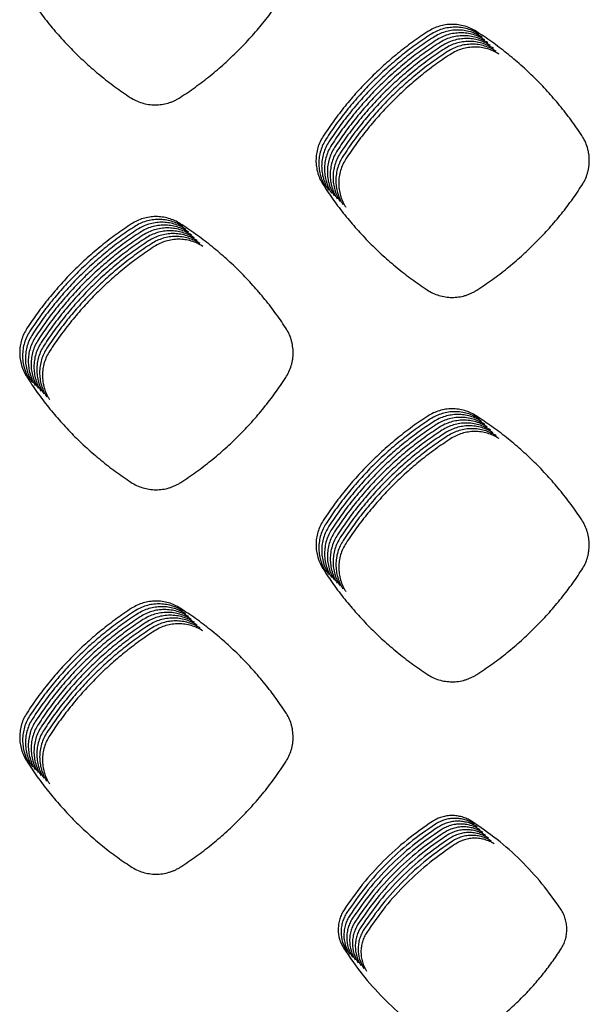
# Model space of a CAD drawing. Units: millimetres. Extents: x 14825 to 21551, y -16892 to -12508.
# Drawn here: x 15985 to 16022, y -15550 to -15484 of the extents above; entities that cross this region are included whole.
import ezdxf

# ---------------------------------------------------------------- set-up
doc = ezdxf.new("R2010")
doc.units = ezdxf.units.MM

msp = doc.modelspace()

# ---------------------------------------------------------------- linework, layer by layer
at = {"color": 6, "linetype": 'Continuous'}
for points in [[(15985.038, -15482.628), (15985.729, -15483.646), (15986.472, -15484.625), (15987.266, -15485.565), (15988.109, -15486.463), (15988.997, -15487.315), (15989.928, -15488.121), (15990.9, -15488.876), (15991.91, -15489.58)], [(15995.196, -15489.592), (15996.213, -15488.895), (15997.19, -15488.146), (15998.129, -15487.346), (15999.024, -15486.497), (15999.874, -15485.603), (16000.675, -15484.665), (16001.426, -15483.687), (16002.125, -15482.67)], [(16011.547, -15485.236), (16010.536, -15485.934), (16009.565, -15486.682), (16008.632, -15487.481), (16007.741, -15488.328), (16006.895, -15489.219), (16006.097, -15490.154), (16005.348, -15491.128), (16004.651, -15492.14)], [(16014.761, -15485.223), (16014.388, -15485.019), (16013.99, -15484.872), (16013.575, -15484.783), (16013.151, -15484.755), (16012.729, -15484.787), (16012.317, -15484.879), (16011.92, -15485.029), (16011.547, -15485.236)], [(16014.949, -15485.41), (16014.576, -15485.207), (16014.178, -15485.06), (16013.762, -15484.971), (16013.339, -15484.943), (16012.917, -15484.974), (16012.505, -15485.066), (16012.107, -15485.217), (16011.735, -15485.423)], [(16015.136, -15485.597), (16014.763, -15485.394), (16014.365, -15485.247), (16013.95, -15485.158), (16013.527, -15485.13), (16013.104, -15485.162), (16012.692, -15485.254), (16012.295, -15485.404), (16011.922, -15485.611)], [(16021.72, -15492.094), (16021.016, -15491.084), (16020.261, -15490.113), (16019.456, -15489.182), (16018.602, -15488.294), (16017.704, -15487.452), (16016.762, -15486.658), (16015.781, -15485.914), (16014.761, -15485.223)], [(16011.735, -15485.423), (16010.724, -15486.121), (16009.752, -15486.87), (16008.819, -15487.668), (16007.928, -15488.515), (16007.083, -15489.407), (16006.284, -15490.341), (16005.536, -15491.315), (16004.839, -15492.328)], [(16011.922, -15485.611), (16010.912, -15486.309), (16009.94, -15487.057), (16009.007, -15487.856), (16008.116, -15488.702), (16007.27, -15489.594), (16006.472, -15490.529), (16005.723, -15491.503), (16005.026, -15492.515)], [(16012.11, -15485.798), (16011.099, -15486.496), (16010.127, -15487.244), (16009.194, -15488.043), (16008.303, -15488.89), (16007.458, -15489.781), (16006.659, -15490.716), (16005.911, -15491.69), (16005.214, -15492.703)], [(16015.324, -15485.785), (16014.951, -15485.582), (16014.553, -15485.434), (16014.138, -15485.346), (16013.714, -15485.317), (16013.292, -15485.349), (16012.88, -15485.441), (16012.483, -15485.592), (16012.11, -15485.798)], [(16015.512, -15485.972), (16015.139, -15485.769), (16014.74, -15485.622), (16014.325, -15485.533), (16013.902, -15485.505), (16013.48, -15485.537), (16013.067, -15485.628), (16012.67, -15485.779), (16012.298, -15485.986)], [(16015.699, -15486.16), (16015.326, -15485.956), (16014.928, -15485.809), (16014.513, -15485.72), (16014.089, -15485.692), (16013.667, -15485.724), (16013.255, -15485.816), (16012.858, -15485.966), (16012.485, -15486.173)], [(16015.887, -15486.347), (16015.514, -15486.144), (16015.116, -15485.997), (16014.7, -15485.908), (16014.277, -15485.88), (16013.855, -15485.911), (16013.443, -15486.003), (16013.045, -15486.154), (16012.673, -15486.36)], [(16012.298, -15485.986), (16011.287, -15486.683), (16010.315, -15487.432), (16009.382, -15488.23), (16008.491, -15489.077), (16007.645, -15489.969), (16006.847, -15490.903), (16006.099, -15491.878), (16005.401, -15492.89)], [(16012.485, -15486.173), (16011.474, -15486.871), (16010.503, -15487.619), (16009.57, -15488.418), (16008.679, -15489.265), (16007.833, -15490.156), (16007.035, -15491.091), (16006.286, -15492.065), (16005.589, -15493.077)], [(16012.673, -15486.36), (16011.662, -15487.058), (16010.69, -15487.807), (16009.757, -15488.605), (16008.866, -15489.452), (16008.021, -15490.344), (16007.222, -15491.278), (16006.474, -15492.252), (16005.777, -15493.265)], [(16012.86, -15486.548), (16011.85, -15487.246), (16010.878, -15487.994), (16009.945, -15488.793), (16009.054, -15489.639), (16008.208, -15490.531), (16007.41, -15491.466), (16006.661, -15492.44), (16005.964, -15493.452)], [(16016.074, -15486.534), (16015.701, -15486.331), (16015.303, -15486.184), (16014.888, -15486.095), (16014.465, -15486.067), (16014.042, -15486.099), (16013.63, -15486.191), (16013.233, -15486.341), (16012.86, -15486.548)], [(16016.262, -15486.722), (16015.889, -15486.519), (16015.491, -15486.371), (16015.076, -15486.283), (16014.652, -15486.254), (16014.23, -15486.286), (16013.818, -15486.378), (16013.421, -15486.529), (16013.048, -15486.735)], [(16013.048, -15486.735), (16012.037, -15487.433), (16011.065, -15488.181), (16010.132, -15488.98), (16009.241, -15489.827), (16008.396, -15490.718), (16007.597, -15491.653), (16006.849, -15492.627), (16006.152, -15493.64)], [(15991.91, -15489.58), (15992.289, -15489.792), (15992.695, -15489.946), (15993.118, -15490.042), (15993.551, -15490.074), (15993.984, -15490.045), (15994.406, -15489.954), (15994.613, -15489.885), (15994.814, -15489.801), (15995.008, -15489.704), (15995.196, -15489.592)], [(16004.651, -15492.14), (16004.446, -15492.511), (16004.296, -15492.906), (16004.205, -15493.319), (16004.173, -15493.741), (16004.202, -15494.163), (16004.29, -15494.575), (16004.356, -15494.777), (16004.437, -15494.973), (16004.532, -15495.163), (16004.64, -15495.346)], [(16004.839, -15492.328), (16004.634, -15492.698), (16004.484, -15493.094), (16004.392, -15493.507), (16004.361, -15493.929), (16004.389, -15494.35), (16004.477, -15494.763), (16004.544, -15494.964), (16004.625, -15495.161), (16004.719, -15495.351), (16004.828, -15495.534)], [(16021.731, -15495.393), (16021.942, -15495.011), (16022.094, -15494.604), (16022.148, -15494.392), (16022.187, -15494.177), (16022.21, -15493.961), (16022.217, -15493.744), (16022.208, -15493.526), (16022.184, -15493.308), (16022.144, -15493.094), (16022.089, -15492.884), (16021.934, -15492.477), (16021.72, -15492.094)], [(16005.026, -15492.515), (16004.821, -15492.885), (16004.672, -15493.281), (16004.58, -15493.694), (16004.548, -15494.116), (16004.577, -15494.538), (16004.665, -15494.95), (16004.731, -15495.151), (16004.812, -15495.348), (16004.907, -15495.538), (16005.015, -15495.721)], [(16005.214, -15492.703), (16005.009, -15493.073), (16004.859, -15493.468), (16004.767, -15493.882), (16004.736, -15494.303), (16004.764, -15494.725), (16004.852, -15495.137), (16004.919, -15495.339), (16005, -15495.536), (16005.094, -15495.725), (16005.203, -15495.908)], [(16005.401, -15492.89), (16005.196, -15493.26), (16005.047, -15493.656), (16004.955, -15494.069), (16004.923, -15494.491), (16004.952, -15494.913), (16005.04, -15495.325), (16005.107, -15495.526), (16005.187, -15495.723), (16005.282, -15495.913), (16005.39, -15496.096)], [(16005.589, -15493.077), (16005.384, -15493.448), (16005.234, -15493.843), (16005.143, -15494.256), (16005.111, -15494.678), (16005.14, -15495.1), (16005.228, -15495.512), (16005.294, -15495.714), (16005.375, -15495.91), (16005.47, -15496.1), (16005.578, -15496.283)], [(16005.777, -15493.265), (16005.572, -15493.635), (16005.422, -15494.031), (16005.33, -15494.444), (16005.299, -15494.866), (16005.327, -15495.287), (16005.415, -15495.7), (16005.482, -15495.901), (16005.563, -15496.098), (16005.657, -15496.288), (16005.766, -15496.471)], [(16005.964, -15493.452), (16005.759, -15493.822), (16005.61, -15494.218), (16005.518, -15494.631), (16005.486, -15495.053), (16005.515, -15495.475), (16005.603, -15495.887), (16005.669, -15496.088), (16005.75, -15496.285), (16005.845, -15496.475), (16005.953, -15496.658)], [(16006.152, -15493.64), (16005.947, -15494.01), (16005.797, -15494.405), (16005.705, -15494.819), (16005.674, -15495.24), (16005.702, -15495.662), (16005.79, -15496.074), (16005.857, -15496.276), (16005.938, -15496.473), (16006.032, -15496.662), (16006.141, -15496.845)], [(16004.64, -15495.346), (16005.331, -15496.365), (16006.073, -15497.344), (16006.867, -15498.284), (16007.709, -15499.183), (16008.596, -15500.036), (16009.527, -15500.842), (16010.498, -15501.598), (16011.508, -15502.302)], [(16014.799, -15502.316), (16015.817, -15501.619), (16016.795, -15500.87), (16017.734, -15500.07), (16018.63, -15499.222), (16019.48, -15498.327), (16020.282, -15497.389), (16021.032, -15496.41), (16021.731, -15495.393)], [(15995.211, -15497.926), (15994.838, -15497.723), (15994.44, -15497.576), (15994.024, -15497.487), (15993.601, -15497.458), (15993.178, -15497.49), (15992.766, -15497.582), (15992.368, -15497.732), (15991.995, -15497.938)], [(15995.399, -15498.114), (15995.026, -15497.91), (15994.627, -15497.763), (15994.212, -15497.674), (15993.788, -15497.646), (15993.366, -15497.677), (15992.953, -15497.769), (15992.556, -15497.919), (15992.183, -15498.126)], [(15991.995, -15497.938), (15990.984, -15498.636), (15990.012, -15499.384), (15989.078, -15500.182), (15988.186, -15501.029), (15987.34, -15501.92), (15986.541, -15502.855), (15985.792, -15503.829), (15985.094, -15504.841)], [(15992.183, -15498.126), (15991.172, -15498.823), (15990.199, -15499.571), (15989.266, -15500.37), (15988.374, -15501.216), (15987.528, -15502.108), (15986.729, -15503.042), (15985.98, -15504.016), (15985.282, -15505.028)], [(15992.371, -15498.313), (15991.359, -15499.011), (15990.387, -15499.759), (15989.453, -15500.557), (15988.562, -15501.404), (15987.715, -15502.295), (15986.916, -15503.229), (15986.167, -15504.203), (15985.469, -15505.216)], [(15995.586, -15498.301), (15995.213, -15498.098), (15994.815, -15497.95), (15994.4, -15497.861), (15993.976, -15497.833), (15993.553, -15497.865), (15993.141, -15497.956), (15992.744, -15498.107), (15992.371, -15498.313)], [(15995.774, -15498.489), (15995.401, -15498.285), (15995.003, -15498.138), (15994.587, -15498.049), (15994.163, -15498.02), (15993.741, -15498.052), (15993.329, -15498.144), (15992.931, -15498.294), (15992.558, -15498.501)], [(15995.962, -15498.676), (15995.589, -15498.473), (15995.19, -15498.325), (15994.775, -15498.236), (15994.351, -15498.208), (15993.929, -15498.239), (15993.516, -15498.331), (15993.119, -15498.482), (15992.746, -15498.688)], [(16002.169, -15504.798), (16001.465, -15503.788), (16000.71, -15502.818), (15999.905, -15501.887), (15999.052, -15500.999), (15998.153, -15500.156), (15997.212, -15499.362), (15996.23, -15498.618), (15995.211, -15497.926)], [(15992.558, -15498.501), (15991.547, -15499.198), (15990.574, -15499.946), (15989.641, -15500.745), (15988.749, -15501.591), (15987.903, -15502.482), (15987.104, -15503.417), (15986.355, -15504.391), (15985.657, -15505.403)], [(15992.746, -15498.688), (15991.734, -15499.386), (15990.762, -15500.134), (15989.828, -15500.932), (15988.937, -15501.778), (15988.09, -15502.67), (15987.291, -15503.604), (15986.542, -15504.578), (15985.845, -15505.59)], [(15992.933, -15498.875), (15991.922, -15499.573), (15990.95, -15500.321), (15990.016, -15501.119), (15989.124, -15501.966), (15988.278, -15502.857), (15987.479, -15503.792), (15986.73, -15504.766), (15986.032, -15505.778)], [(15996.149, -15498.863), (15995.776, -15498.66), (15995.378, -15498.513), (15994.962, -15498.424), (15994.539, -15498.395), (15994.116, -15498.427), (15993.704, -15498.519), (15993.306, -15498.669), (15992.933, -15498.875)], [(15996.337, -15499.051), (15995.964, -15498.848), (15995.565, -15498.7), (15995.15, -15498.611), (15994.726, -15498.583), (15994.304, -15498.614), (15993.891, -15498.706), (15993.494, -15498.856), (15993.121, -15499.063)], [(15996.524, -15499.238), (15996.151, -15499.035), (15995.753, -15498.887), (15995.338, -15498.798), (15994.914, -15498.77), (15994.491, -15498.802), (15994.079, -15498.893), (15993.682, -15499.044), (15993.309, -15499.25)], [(15996.712, -15499.426), (15996.339, -15499.222), (15995.941, -15499.075), (15995.525, -15498.986), (15995.101, -15498.957), (15994.679, -15498.989), (15994.267, -15499.081), (15993.869, -15499.231), (15993.496, -15499.438)], [(15993.121, -15499.063), (15992.11, -15499.76), (15991.137, -15500.508), (15990.204, -15501.307), (15989.312, -15502.153), (15988.466, -15503.045), (15987.667, -15503.979), (15986.918, -15504.953), (15986.22, -15505.965)], [(15993.309, -15499.25), (15992.297, -15499.948), (15991.325, -15500.696), (15990.391, -15501.494), (15989.5, -15502.341), (15988.653, -15503.232), (15987.854, -15504.166), (15987.105, -15505.14), (15986.407, -15506.153)], [(15993.496, -15499.438), (15992.485, -15500.135), (15991.512, -15500.883), (15990.579, -15501.682), (15989.687, -15502.528), (15988.841, -15503.419), (15988.042, -15504.354), (15987.293, -15505.328), (15986.595, -15506.34)], [(16011.508, -15502.302), (16011.888, -15502.515), (16012.294, -15502.67), (16012.718, -15502.766), (16013.152, -15502.799), (16013.585, -15502.77), (16014.008, -15502.678), (16014.216, -15502.61), (16014.417, -15502.526), (16014.612, -15502.428), (16014.799, -15502.316)], [(16002.181, -15508.098), (16002.391, -15507.716), (16002.544, -15507.309), (16002.598, -15507.097), (16002.636, -15506.882), (16002.659, -15506.666), (16002.666, -15506.449), (16002.657, -15506.23), (16002.633, -15506.013), (16002.593, -15505.799), (16002.539, -15505.589), (16002.383, -15505.182), (16002.169, -15504.798)], [(15985.094, -15504.841), (15984.888, -15505.212), (15984.738, -15505.609), (15984.646, -15506.023), (15984.614, -15506.446), (15984.643, -15506.869), (15984.731, -15507.282), (15984.798, -15507.484), (15984.879, -15507.682), (15984.974, -15507.872), (15985.082, -15508.056)], [(15985.282, -15505.028), (15985.076, -15505.399), (15984.926, -15505.796), (15984.834, -15506.21), (15984.802, -15506.633), (15984.83, -15507.056), (15984.919, -15507.47), (15984.985, -15507.672), (15985.066, -15507.869), (15985.161, -15508.059), (15985.27, -15508.243)], [(15985.469, -15505.216), (15985.264, -15505.587), (15985.113, -15505.983), (15985.021, -15506.398), (15984.989, -15506.821), (15985.018, -15507.244), (15985.106, -15507.657), (15985.173, -15507.859), (15985.254, -15508.056), (15985.349, -15508.247), (15985.457, -15508.43)], [(15985.657, -15505.403), (15985.451, -15505.774), (15985.301, -15506.171), (15985.209, -15506.585), (15985.177, -15507.008), (15985.206, -15507.431), (15985.294, -15507.844), (15985.36, -15508.046), (15985.442, -15508.244), (15985.536, -15508.434), (15985.645, -15508.618)], [(15985.845, -15505.59), (15985.639, -15505.962), (15985.489, -15506.358), (15985.396, -15506.773), (15985.365, -15507.196), (15985.393, -15507.619), (15985.481, -15508.032), (15985.548, -15508.234), (15985.629, -15508.431), (15985.724, -15508.622), (15985.833, -15508.805)], [(15986.032, -15505.778), (15985.826, -15506.149), (15985.676, -15506.546), (15985.584, -15506.96), (15985.552, -15507.383), (15985.581, -15507.806), (15985.669, -15508.219), (15985.736, -15508.421), (15985.817, -15508.619), (15985.912, -15508.809), (15986.02, -15508.993)], [(15986.22, -15505.965), (15986.014, -15506.336), (15985.864, -15506.733), (15985.772, -15507.147), (15985.74, -15507.57), (15985.768, -15507.993), (15985.857, -15508.407), (15985.923, -15508.609), (15986.004, -15508.806), (15986.099, -15508.996), (15986.208, -15509.18)], [(15986.407, -15506.153), (15986.202, -15506.524), (15986.051, -15506.92), (15985.959, -15507.335), (15985.927, -15507.758), (15985.956, -15508.181), (15986.044, -15508.594), (15986.111, -15508.796), (15986.192, -15508.993), (15986.287, -15509.184), (15986.395, -15509.367)], [(15986.595, -15506.34), (15986.389, -15506.711), (15986.239, -15507.108), (15986.147, -15507.522), (15986.115, -15507.945), (15986.144, -15508.368), (15986.232, -15508.781), (15986.298, -15508.983), (15986.38, -15509.181), (15986.474, -15509.371), (15986.583, -15509.555)], [(15985.082, -15508.056), (15985.774, -15509.074), (15986.516, -15510.054), (15987.31, -15510.995), (15988.152, -15511.893), (15989.04, -15512.747), (15989.972, -15513.553), (15990.943, -15514.309), (15991.954, -15515.013)], [(15995.252, -15515.026), (15996.27, -15514.328), (15997.247, -15513.578), (15998.186, -15512.778), (15999.081, -15511.928), (15999.931, -15511.033), (16000.732, -15510.094), (16001.483, -15509.115), (16002.181, -15508.098)], [(16011.552, -15510.643), (16010.541, -15511.34), (16009.57, -15512.088), (16008.637, -15512.886), (16007.746, -15513.732), (16006.9, -15514.623), (16006.101, -15515.557), (16005.353, -15516.531), (16004.655, -15517.542)], [(16014.757, -15510.629), (16014.385, -15510.427), (16013.988, -15510.28), (16013.574, -15510.192), (16013.151, -15510.163), (16012.731, -15510.195), (16012.32, -15510.287), (16011.924, -15510.437), (16011.552, -15510.643)], [(16014.944, -15510.816), (16014.572, -15510.614), (16014.175, -15510.467), (16013.761, -15510.379), (16013.339, -15510.351), (16012.918, -15510.383), (16012.507, -15510.474), (16012.111, -15510.624), (16011.74, -15510.83)], [(16015.132, -15511.004), (16014.76, -15510.802), (16014.363, -15510.655), (16013.949, -15510.566), (16013.527, -15510.538), (16013.106, -15510.57), (16012.695, -15510.661), (16012.299, -15510.811), (16011.927, -15511.017)], [(16021.717, -15517.495), (16021.012, -15516.486), (16020.257, -15515.516), (16019.452, -15514.586), (16018.598, -15513.698), (16017.699, -15512.857), (16016.757, -15512.063), (16015.776, -15511.32), (16014.757, -15510.629)], [(16011.74, -15510.83), (16010.729, -15511.527), (16009.757, -15512.275), (16008.824, -15513.073), (16007.933, -15513.919), (16007.087, -15514.81), (16006.289, -15515.744), (16005.54, -15516.718), (16004.843, -15517.73)], [(16011.927, -15511.017), (16010.917, -15511.715), (16009.945, -15512.463), (16009.012, -15513.261), (16008.121, -15514.107), (16007.275, -15514.998), (16006.476, -15515.932), (16005.728, -15516.905), (16005.03, -15517.917)], [(16012.115, -15511.205), (16011.104, -15511.902), (16010.132, -15512.65), (16009.199, -15513.448), (16008.308, -15514.294), (16007.463, -15515.185), (16006.664, -15516.119), (16005.915, -15517.093), (16005.218, -15518.104)], [(16015.319, -15511.191), (16014.947, -15510.989), (16014.55, -15510.842), (16014.137, -15510.754), (16013.714, -15510.726), (16013.293, -15510.757), (16012.882, -15510.849), (16012.487, -15510.999), (16012.115, -15511.205)], [(16015.507, -15511.379), (16015.135, -15511.176), (16014.738, -15511.03), (16014.324, -15510.941), (16013.902, -15510.913), (16013.481, -15510.945), (16013.07, -15511.036), (16012.674, -15511.186), (16012.303, -15511.392)], [(16015.695, -15511.566), (16015.323, -15511.364), (16014.926, -15511.217), (16014.512, -15511.129), (16014.089, -15511.1), (16013.669, -15511.132), (16013.258, -15511.224), (16012.862, -15511.374), (16012.49, -15511.58)], [(16015.882, -15511.753), (16015.51, -15511.551), (16015.113, -15511.404), (16014.699, -15511.316), (16014.277, -15511.288), (16013.856, -15511.32), (16013.445, -15511.411), (16013.049, -15511.561), (16012.678, -15511.767)], [(16012.303, -15511.392), (16011.292, -15512.09), (16010.32, -15512.837), (16009.387, -15513.635), (16008.496, -15514.482), (16007.65, -15515.373), (16006.852, -15516.307), (16006.103, -15517.28), (16005.406, -15518.292)], [(16012.49, -15511.58), (16011.479, -15512.277), (16010.508, -15513.025), (16009.575, -15513.823), (16008.684, -15514.669), (16007.838, -15515.56), (16007.039, -15516.494), (16006.291, -15517.468), (16005.593, -15518.479)], [(16012.678, -15511.767), (16011.667, -15512.464), (16010.695, -15513.212), (16009.762, -15514.01), (16008.871, -15514.856), (16008.025, -15515.747), (16007.227, -15516.681), (16006.478, -15517.655), (16005.781, -15518.667)], [(16012.865, -15511.954), (16011.855, -15512.652), (16010.883, -15513.4), (16009.95, -15514.198), (16009.059, -15515.044), (16008.213, -15515.935), (16007.414, -15516.869), (16006.666, -15517.842), (16005.968, -15518.854)], [(16016.07, -15511.941), (16015.698, -15511.739), (16015.301, -15511.592), (16014.887, -15511.503), (16014.465, -15511.475), (16014.044, -15511.507), (16013.633, -15511.598), (16013.237, -15511.748), (16012.865, -15511.954)], [(16016.257, -15512.128), (16015.885, -15511.926), (16015.488, -15511.779), (16015.075, -15511.691), (16014.652, -15511.663), (16014.231, -15511.694), (16013.82, -15511.786), (16013.425, -15511.936), (16013.053, -15512.142)], [(16013.053, -15512.142), (16012.042, -15512.839), (16011.07, -15513.587), (16010.137, -15514.385), (16009.246, -15515.231), (16008.401, -15516.122), (16007.602, -15517.056), (16006.853, -15518.03), (16006.156, -15519.041)], [(15991.954, -15515.013), (15992.334, -15515.226), (15992.741, -15515.382), (15993.167, -15515.477), (15993.601, -15515.51), (15994.036, -15515.48), (15994.46, -15515.389), (15994.667, -15515.32), (15994.869, -15515.236), (15995.064, -15515.138), (15995.252, -15515.026)], [(16004.655, -15517.542), (16004.45, -15517.912), (16004.3, -15518.307), (16004.209, -15518.719), (16004.177, -15519.141), (16004.205, -15519.562), (16004.293, -15519.974), (16004.359, -15520.175), (16004.44, -15520.371), (16004.534, -15520.561), (16004.642, -15520.744)], [(16004.843, -15517.73), (16004.638, -15518.099), (16004.488, -15518.494), (16004.396, -15518.907), (16004.364, -15519.328), (16004.393, -15519.749), (16004.481, -15520.161), (16004.547, -15520.362), (16004.627, -15520.559), (16004.722, -15520.749), (16004.83, -15520.931)], [(16021.73, -15520.791), (16021.94, -15520.409), (16022.092, -15520.003), (16022.146, -15519.791), (16022.184, -15519.576), (16022.207, -15519.36), (16022.214, -15519.143), (16022.205, -15518.925), (16022.181, -15518.708), (16022.141, -15518.494), (16022.086, -15518.284), (16021.931, -15517.878), (16021.717, -15517.495)], [(16005.03, -15517.917), (16004.825, -15518.287), (16004.676, -15518.682), (16004.584, -15519.094), (16004.552, -15519.515), (16004.58, -15519.937), (16004.668, -15520.348), (16004.734, -15520.55), (16004.815, -15520.746), (16004.909, -15520.936), (16005.017, -15521.119)], [(16005.218, -15518.104), (16005.013, -15518.474), (16004.863, -15518.869), (16004.771, -15519.282), (16004.74, -15519.703), (16004.768, -15520.124), (16004.856, -15520.536), (16004.922, -15520.737), (16005.003, -15520.934), (16005.097, -15521.123), (16005.205, -15521.306)], [(16005.406, -15518.292), (16005.201, -15518.661), (16005.051, -15519.056), (16004.959, -15519.469), (16004.927, -15519.89), (16004.956, -15520.312), (16005.043, -15520.723), (16005.11, -15520.925), (16005.19, -15521.121), (16005.285, -15521.311), (16005.393, -15521.494)], [(16005.593, -15518.479), (16005.388, -15518.849), (16005.238, -15519.244), (16005.147, -15519.656), (16005.115, -15520.078), (16005.143, -15520.499), (16005.231, -15520.911), (16005.297, -15521.112), (16005.378, -15521.308), (16005.472, -15521.498), (16005.58, -15521.681)], [(16005.781, -15518.667), (16005.576, -15519.036), (16005.426, -15519.431), (16005.334, -15519.844), (16005.302, -15520.265), (16005.331, -15520.686), (16005.419, -15521.098), (16005.485, -15521.299), (16005.565, -15521.496), (16005.66, -15521.686), (16005.768, -15521.868)], [(16005.968, -15518.854), (16005.763, -15519.224), (16005.614, -15519.619), (16005.522, -15520.031), (16005.49, -15520.452), (16005.518, -15520.874), (16005.606, -15521.285), (16005.672, -15521.487), (16005.753, -15521.683), (16005.847, -15521.873), (16005.955, -15522.056)], [(16006.156, -15519.041), (16005.951, -15519.411), (16005.801, -15519.806), (16005.709, -15520.219), (16005.678, -15520.64), (16005.706, -15521.061), (16005.794, -15521.473), (16005.86, -15521.674), (16005.941, -15521.871), (16006.035, -15522.06), (16006.143, -15522.243)], [(16004.642, -15520.744), (16005.333, -15521.763), (16006.074, -15522.742), (16006.867, -15523.683), (16007.709, -15524.582), (16008.596, -15525.436), (16009.527, -15526.242), (16010.498, -15526.999), (16011.507, -15527.703)], [(16014.801, -15527.717), (16015.818, -15527.02), (16016.796, -15526.271), (16017.734, -15525.47), (16018.63, -15524.621), (16019.48, -15523.726), (16020.281, -15522.788), (16021.032, -15521.809), (16021.73, -15520.791)], [(15995.207, -15523.334), (15994.835, -15523.131), (15994.438, -15522.984), (15994.023, -15522.895), (15993.601, -15522.867), (15993.179, -15522.899), (15992.768, -15522.99), (15992.372, -15523.14), (15992, -15523.346)], [(15995.395, -15523.521), (15995.023, -15523.318), (15994.625, -15523.171), (15994.211, -15523.083), (15993.788, -15523.054), (15993.367, -15523.086), (15992.956, -15523.177), (15992.559, -15523.327), (15992.187, -15523.533)], [(15992, -15523.346), (15990.988, -15524.043), (15990.016, -15524.79), (15989.082, -15525.588), (15988.191, -15526.434), (15987.344, -15527.325), (15986.545, -15528.259), (15985.796, -15529.232), (15985.097, -15530.244)], [(15992.187, -15523.533), (15991.176, -15524.23), (15990.204, -15524.978), (15989.27, -15525.776), (15988.378, -15526.621), (15987.532, -15527.512), (15986.732, -15528.446), (15985.983, -15529.419), (15985.285, -15530.431)], [(15995.582, -15523.708), (15995.21, -15523.506), (15994.813, -15523.359), (15994.399, -15523.27), (15993.976, -15523.242), (15993.555, -15523.273), (15993.143, -15523.365), (15992.747, -15523.515), (15992.375, -15523.721)], [(15995.77, -15523.896), (15995.398, -15523.693), (15995, -15523.546), (15994.586, -15523.458), (15994.164, -15523.429), (15993.742, -15523.461), (15993.331, -15523.552), (15992.935, -15523.702), (15992.563, -15523.908)], [(15995.958, -15524.083), (15995.585, -15523.881), (15995.188, -15523.734), (15994.774, -15523.645), (15994.351, -15523.617), (15993.93, -15523.648), (15993.519, -15523.74), (15993.122, -15523.89), (15992.75, -15524.095)], [(16002.167, -15530.201), (16001.462, -15529.191), (16000.707, -15528.222), (15999.902, -15527.291), (15999.048, -15526.403), (15998.149, -15525.562), (15997.208, -15524.768), (15996.226, -15524.025), (15995.207, -15523.334)], [(15992.375, -15523.721), (15991.364, -15524.418), (15990.391, -15525.165), (15989.458, -15525.963), (15988.566, -15526.809), (15987.719, -15527.7), (15986.92, -15528.633), (15986.171, -15529.607), (15985.473, -15530.618)], [(15992.563, -15523.908), (15991.551, -15524.605), (15990.579, -15525.352), (15989.645, -15526.15), (15988.753, -15526.996), (15987.907, -15527.887), (15987.108, -15528.821), (15986.358, -15529.794), (15985.66, -15530.806)], [(15992.75, -15524.095), (15991.739, -15524.792), (15990.766, -15525.54), (15989.833, -15526.338), (15988.941, -15527.184), (15988.095, -15528.074), (15987.295, -15529.008), (15986.546, -15529.982), (15985.848, -15530.993)], [(15992.938, -15524.283), (15991.926, -15524.98), (15990.954, -15525.727), (15990.02, -15526.525), (15989.129, -15527.371), (15988.282, -15528.262), (15987.483, -15529.196), (15986.734, -15530.169), (15986.035, -15531.181)], [(15996.145, -15524.271), (15995.773, -15524.068), (15995.376, -15523.921), (15994.961, -15523.832), (15994.539, -15523.804), (15994.117, -15523.836), (15993.706, -15523.927), (15993.31, -15524.077), (15992.938, -15524.283)], [(15996.333, -15524.458), (15995.961, -15524.255), (15995.563, -15524.108), (15995.149, -15524.02), (15994.726, -15523.991), (15994.305, -15524.023), (15993.894, -15524.114), (15993.497, -15524.264), (15993.125, -15524.47)], [(15996.52, -15524.645), (15996.148, -15524.443), (15995.751, -15524.296), (15995.337, -15524.207), (15994.914, -15524.179), (15994.493, -15524.21), (15994.081, -15524.302), (15993.685, -15524.452), (15993.313, -15524.658)], [(15993.125, -15524.47), (15992.114, -15525.167), (15991.142, -15525.915), (15990.208, -15526.713), (15989.316, -15527.558), (15988.47, -15528.449), (15987.67, -15529.383), (15986.921, -15530.356), (15986.223, -15531.368)], [(15993.313, -15524.658), (15992.302, -15525.355), (15991.329, -15526.102), (15990.396, -15526.9), (15989.504, -15527.746), (15988.657, -15528.637), (15987.858, -15529.57), (15987.109, -15530.544), (15986.411, -15531.555)], [(15993.501, -15524.845), (15992.489, -15525.542), (15991.517, -15526.289), (15990.583, -15527.087), (15989.691, -15527.933), (15988.845, -15528.824), (15988.046, -15529.758), (15987.296, -15530.731), (15986.598, -15531.743)], [(15996.708, -15524.833), (15996.336, -15524.63), (15995.938, -15524.483), (15995.524, -15524.395), (15995.102, -15524.366), (15994.68, -15524.398), (15994.269, -15524.489), (15993.873, -15524.639), (15993.501, -15524.845)], [(16011.507, -15527.703), (16011.887, -15527.916), (16012.293, -15528.072), (16012.718, -15528.168), (16013.152, -15528.201), (16013.586, -15528.171), (16014.009, -15528.08), (16014.217, -15528.011), (16014.418, -15527.927), (16014.613, -15527.83), (16014.801, -15527.717)], [(16002.181, -15533.498), (16002.391, -15533.116), (16002.542, -15532.709), (16002.596, -15532.497), (16002.635, -15532.282), (16002.657, -15532.066), (16002.664, -15531.85), (16002.656, -15531.631), (16002.631, -15531.414), (16002.591, -15531.2), (16002.536, -15530.99), (16002.381, -15530.583), (16002.167, -15530.201)], [(15985.097, -15530.244), (15984.892, -15530.614), (15984.741, -15531.01), (15984.649, -15531.424), (15984.617, -15531.847), (15984.645, -15532.27), (15984.733, -15532.682), (15984.8, -15532.884), (15984.881, -15533.081), (15984.975, -15533.272), (15985.084, -15533.455)], [(15985.285, -15530.431), (15985.079, -15530.802), (15984.929, -15531.198), (15984.837, -15531.612), (15984.805, -15532.034), (15984.833, -15532.457), (15984.921, -15532.87), (15984.987, -15533.072), (15985.068, -15533.269), (15985.163, -15533.459), (15985.271, -15533.643)], [(15985.473, -15530.618), (15985.267, -15530.989), (15985.117, -15531.385), (15985.024, -15531.799), (15984.992, -15532.222), (15985.021, -15532.644), (15985.109, -15533.057), (15985.175, -15533.259), (15985.256, -15533.456), (15985.351, -15533.647), (15985.459, -15533.83)], [(15985.66, -15530.806), (15985.454, -15531.177), (15985.304, -15531.573), (15985.212, -15531.987), (15985.18, -15532.409), (15985.208, -15532.832), (15985.296, -15533.245), (15985.363, -15533.447), (15985.444, -15533.644), (15985.538, -15533.834), (15985.647, -15534.017)], [(15985.848, -15530.993), (15985.642, -15531.364), (15985.492, -15531.76), (15985.4, -15532.174), (15985.368, -15532.597), (15985.396, -15533.019), (15985.484, -15533.432), (15985.55, -15533.634), (15985.631, -15533.831), (15985.726, -15534.021), (15985.834, -15534.205)], [(15986.035, -15531.181), (15985.83, -15531.551), (15985.679, -15531.948), (15985.587, -15532.361), (15985.555, -15532.784), (15985.583, -15533.207), (15985.671, -15533.619), (15985.738, -15533.821), (15985.819, -15534.018), (15985.913, -15534.209), (15986.022, -15534.392)], [(15986.223, -15531.368), (15986.017, -15531.739), (15985.867, -15532.135), (15985.775, -15532.549), (15985.743, -15532.971), (15985.771, -15533.394), (15985.859, -15533.807), (15985.925, -15534.009), (15986.006, -15534.206), (15986.101, -15534.396), (15986.209, -15534.58)], [(15986.411, -15531.555), (15986.205, -15531.926), (15986.055, -15532.322), (15985.962, -15532.736), (15985.93, -15533.159), (15985.959, -15533.581), (15986.047, -15533.994), (15986.113, -15534.196), (15986.194, -15534.393), (15986.289, -15534.584), (15986.397, -15534.767)], [(15986.598, -15531.743), (15986.392, -15532.114), (15986.242, -15532.51), (15986.15, -15532.924), (15986.118, -15533.346), (15986.146, -15533.769), (15986.234, -15534.182), (15986.301, -15534.384), (15986.382, -15534.581), (15986.476, -15534.771), (15986.585, -15534.954)], [(15985.084, -15533.455), (15985.775, -15534.474), (15986.517, -15535.454), (15987.31, -15536.396), (15988.152, -15537.295), (15989.039, -15538.149), (15989.971, -15538.955), (15990.942, -15539.711), (15991.952, -15540.416)], [(15995.254, -15540.429), (15996.271, -15539.731), (15997.249, -15538.981), (15998.187, -15538.18), (15999.082, -15537.33), (15999.932, -15536.435), (16000.733, -15535.495), (16001.483, -15534.516), (16002.181, -15533.498)], [(16014.439, -15537.413), (16014.141, -15537.251), (16013.822, -15537.134), (16013.49, -15537.063), (16013.152, -15537.04), (16012.814, -15537.066), (16012.484, -15537.139), (16012.167, -15537.259), (16011.868, -15537.424)], [(16014.627, -15537.601), (16014.328, -15537.439), (16014.01, -15537.321), (16013.678, -15537.25), (16013.339, -15537.228), (16013.001, -15537.253), (16012.672, -15537.326), (16012.354, -15537.447), (16012.056, -15537.612)], [(16011.868, -15537.424), (16010.186, -15538.65), (16008.641, -15540.043), (16007.25, -15541.585), (16006.027, -15543.263)], [(16012.056, -15537.612), (16010.374, -15538.837), (16008.828, -15540.23), (16007.438, -15541.772), (16006.215, -15543.45)], [(16012.244, -15537.799), (16010.561, -15539.025), (16009.016, -15540.418), (16007.626, -15541.96), (16006.403, -15543.637)], [(16012.431, -15537.987), (16010.749, -15539.212), (16009.203, -15540.605), (16007.813, -15542.147), (16006.59, -15543.825)], [(16014.814, -15537.788), (16014.516, -15537.626), (16014.198, -15537.508), (16013.866, -15537.438), (16013.527, -15537.415), (16013.189, -15537.44), (16012.859, -15537.514), (16012.542, -15537.634), (16012.244, -15537.799)], [(16015.002, -15537.976), (16014.704, -15537.813), (16014.385, -15537.696), (16014.053, -15537.625), (16013.715, -15537.602), (16013.377, -15537.628), (16013.047, -15537.701), (16012.729, -15537.821), (16012.431, -15537.987)], [(16015.189, -15538.163), (16014.891, -15538.001), (16014.573, -15537.883), (16014.241, -15537.812), (16013.902, -15537.79), (16013.564, -15537.815), (16013.235, -15537.888), (16012.917, -15538.009), (16012.619, -15538.174)], [(16015.377, -15538.35), (16015.079, -15538.188), (16014.76, -15538.071), (16014.428, -15538), (16014.09, -15537.977), (16013.752, -15538.003), (16013.422, -15538.076), (16013.105, -15538.196), (16012.806, -15538.361)], [(16020.334, -15543.223), (16019.094, -15541.544), (16017.687, -15540.005), (16016.131, -15538.624), (16014.439, -15537.413)], [(16012.619, -15538.174), (16010.937, -15539.399), (16009.391, -15540.792), (16008.001, -15542.334), (16006.778, -15544.012)], [(16012.806, -15538.361), (16011.124, -15539.587), (16009.579, -15540.98), (16008.188, -15542.522), (16006.965, -15544.2)], [(16012.994, -15538.549), (16011.312, -15539.774), (16009.766, -15541.167), (16008.376, -15542.709), (16007.153, -15544.387)], [(16015.565, -15538.538), (16015.266, -15538.376), (16014.948, -15538.258), (16014.616, -15538.187), (16014.277, -15538.165), (16013.939, -15538.19), (16013.61, -15538.263), (16013.292, -15538.384), (16012.994, -15538.549)], [(16015.752, -15538.725), (16015.454, -15538.563), (16015.136, -15538.445), (16014.804, -15538.375), (16014.465, -15538.352), (16014.127, -15538.377), (16013.797, -15538.451), (16013.48, -15538.571), (16013.182, -15538.736)], [(16015.94, -15538.913), (16015.642, -15538.75), (16015.323, -15538.633), (16014.991, -15538.562), (16014.653, -15538.539), (16014.315, -15538.565), (16013.985, -15538.638), (16013.667, -15538.758), (16013.369, -15538.924)], [(16013.182, -15538.736), (16011.499, -15539.962), (16009.954, -15541.355), (16008.564, -15542.897), (16007.341, -15544.574)], [(16013.369, -15538.924), (16011.687, -15540.149), (16010.141, -15541.542), (16008.751, -15543.084), (16007.528, -15544.762)], [(15991.952, -15540.416), (15992.333, -15540.63), (15992.741, -15540.786), (15993.166, -15540.881), (15993.601, -15540.914), (15994.036, -15540.885), (15994.461, -15540.793), (15994.668, -15540.724), (15994.871, -15540.64), (15995.066, -15540.542), (15995.254, -15540.429)], [(16020.346, -15545.876), (16020.515, -15545.568), (16020.637, -15545.239), (16020.711, -15544.897), (16020.735, -15544.547), (16020.708, -15544.198), (16020.631, -15543.857), (16020.506, -15543.53), (16020.334, -15543.223)], [(16006.027, -15543.263), (16005.862, -15543.56), (16005.742, -15543.877), (16005.668, -15544.208), (16005.642, -15544.546), (16005.736, -15545.217), (16006.016, -15545.836)], [(16006.215, -15543.45), (16006.05, -15543.747), (16005.93, -15544.064), (16005.856, -15544.396), (16005.83, -15544.734), (16005.923, -15545.404), (16006.203, -15546.023)], [(16006.403, -15543.637), (16006.238, -15543.934), (16006.117, -15544.251), (16006.043, -15544.583), (16006.017, -15544.921), (16006.111, -15545.592), (16006.391, -15546.211)], [(16006.59, -15543.825), (16006.425, -15544.122), (16006.305, -15544.439), (16006.231, -15544.77), (16006.205, -15545.109), (16006.299, -15545.779), (16006.578, -15546.398)], [(16006.778, -15544.012), (16006.613, -15544.309), (16006.493, -15544.626), (16006.418, -15544.958), (16006.393, -15545.296), (16006.486, -15545.967), (16006.766, -15546.585)], [(16006.965, -15544.2), (16006.8, -15544.497), (16006.68, -15544.814), (16006.606, -15545.145), (16006.58, -15545.483), (16006.674, -15546.154), (16006.954, -15546.773)], [(16007.153, -15544.387), (16006.988, -15544.684), (16006.868, -15545.001), (16006.794, -15545.333), (16006.768, -15545.671), (16006.861, -15546.341), (16007.141, -15546.96)], [(16007.341, -15544.574), (16007.176, -15544.871), (16007.055, -15545.188), (16006.981, -15545.52), (16006.955, -15545.858), (16007.049, -15546.529), (16007.329, -15547.148)], [(16007.528, -15544.762), (16007.363, -15545.059), (16007.243, -15545.376), (16007.169, -15545.707), (16007.143, -15546.046), (16007.237, -15546.716), (16007.516, -15547.335)], [(16006.016, -15545.836), (16007.23, -15547.532), (16008.615, -15549.092), (16010.151, -15550.496), (16011.826, -15551.731)], [(16014.481, -15551.743), (16015.342, -15551.152), (16016.17, -15550.517), (16016.964, -15549.839), (16017.722, -15549.12), (16018.441, -15548.362), (16019.12, -15547.567), (16019.755, -15546.738), (16020.346, -15545.876)]]:
    msp.add_spline(points, degree=3, dxfattribs=at)

doc.saveas('drawing.dxf')
